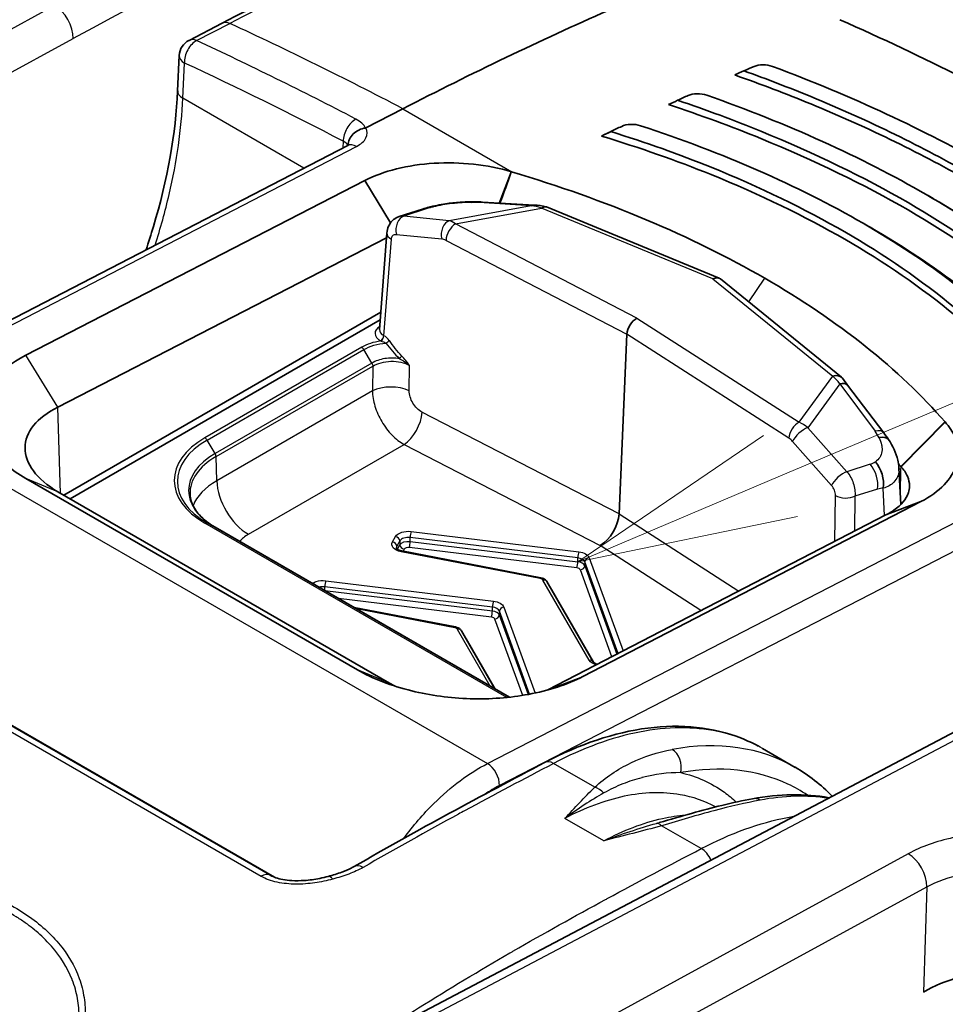
# Model space of a CAD drawing. Units: millimetres. Extents: x 36 to 4399, y 20 to 1425.
# Drawn here: x 336 to 362, y 394 to 422 of the extents above; entities that cross this region are included whole.
import ezdxf

# ---------------------------------------------------------------- set-up
doc = ezdxf.new("R2010")
doc.units = ezdxf.units.MM
doc.header["$LTSCALE"] = 2.5
for name, color, linetype, lineweight in [('Symbol (TK)', 100, 'Continuous', 18), ('Visible (ISO)', 7, 'Continuous', 35), ('Visible Narrow (ISO)', 7, 'Continuous', 25)]:
    doc.layers.add(name, color=color, linetype=linetype, lineweight=lineweight)

# ---------------------------------------------------------------- blocks, each defined once
blk = doc.blocks.new('バルーン3')
at = {"layer": 'Symbol (TK)', "color": 100}
for p, q in [((142.947, 163.705), (178.066, 178.563)), ((142.752, 164.165), (140.644, 162.731)), ((142.947, 163.705), (140.644, 162.731)), ((140.644, 162.731), (143.141, 163.244))]:
    blk.add_line(p, q, dxfattribs=at)

msp = doc.modelspace()

# ---------------------------------------------------------------- linework, layer by layer
at = {"layer": 'Visible (ISO)'}
for p, q in [((340.572, 421.637), (341.513, 422.124)), ((340.295, 421.207), (340.25, 420.206)), ((346.645, 419.692), (345.594, 419.149)), ((352.352, 418.949), (352.562, 419.051)), ((331.025, 411.378), (345.079, 418.649)), ((345.561, 417.652), (335.943, 412.691)), ((346.297, 416.456), (345.561, 417.652)), ((348.908, 417.042), (350.376, 416.952)), ((361.557, 417.225), (361.705, 417.14)), ((346.542, 416.631), (347.199, 416.843)), ((355.626, 414.88), (350.725, 416.904)), ((348.096, 416.452), (348.096, 416.452)), ((359.769, 416.406), (359.909, 416.326)), ((336.852, 411.212), (346.18, 416.024)), ((345.98, 413.42), (346.19, 416.163)), ((361.608, 415.231), (361.608, 415.231)), ((359.095, 412.069), (355.661, 414.859)), ((337.016, 408.716), (346.018, 413.914)), ((346.002, 413.698), (337.194, 408.613)), ((352.781, 408.188), (353.006, 413.287)), ((359.264, 411.842), (360.297, 410.487)), ((360.73, 409.495), (360.787, 408.455)), ((345.358, 403.754), (335.937, 409.193)), ((336.846, 408.814), (346.267, 403.375)), ((361.351, 408.536), (351.75, 403.564)), ((360.357, 408.156), (361.351, 408.536)), ((350.757, 403.185), (360.357, 408.156)), ((341.313, 407.805), (349.672, 402.979)), ((325.95, 407.708), (342.999, 397.865)), ((346.616, 407.132), (350.564, 406.372)), ((352.046, 403.985), (350.73, 406.264)), ((345.26, 405.526), (348.139, 404.972)), ((349.255, 403.219), (348.306, 404.864)), ((367.47, 404.723), (345.731, 393.258)), ((357.787, 400.985), (356.858, 401.521)), ((347.429, 399.862), (347.429, 399.862)), ((355.639, 399.795), (355.639, 399.795)), ((356.522, 399.285), (356.522, 399.285)), ((346.684, 398.988), (346.684, 398.988))]:
    msp.add_line(p, q, dxfattribs=at)
msp.add_arc((340.803, 421.185), 0.508, 117.3835, 177.4254, dxfattribs=at)
for centre, major_axis, ratio, start_param, end_param in [((341.945, 313.396), (63.473, 110.039), 0.577086, 0.667583, 0.732801), ((341.747, 421.673), (-0.234, 0.451), 0.607327, 0, 0.002074), ((325.43, 407.049), (45.35, 20.347), 0.00352, 5.452551, 5.460306), ((345.501, 311.372), (63.627, 110.205), 0.57735, 0.661537, 0.664806), ((326.75, 406.819), (41.559, 19.569), 0.001959, 0.840504, 0.848861), ((345.492, 311.378), (63.627, 110.205), 0.57735, 0.68239, 0.685731), ((328.118, 406.715), (37.689, 18.619), 0.007304, 0.861957, 0.871067), ((345.482, 311.383), (63.627, 110.205), 0.57735, 0.703345, 0.706791), ((345.287, 311.496), (-63.5, -109.985), 0.57735, 3.84823, 3.848973), ((348.66, 416.387), (0.046, 0.661), 0.637679, 0.039382, 0.273765), ((347.587, 416.222), (-0.218, 0.671), 0.694171, 5.989666, 6.239009), ((350.348, 416.41), (0.038, 0.542), 0.637679, 0.05379, 0.273765), ((350.566, 416.52), (0.159, 0.384), 0.462758, 0, 0.664039), ((346.57, 416.134), (-0.38, 0.029), 0.564949, 6.28311, 6.283176), ((355.43, 414.511), (-0.214, -0.359), 0.578145, 3.057214, 3.89001), ((353.276, 413.426), (-0.191, -0.33), 0.577443, 3.876179, 5.446975), ((346.362, 413.417), (-0.382, -0.01), 0.578961, 6.223188, 6.225424), ((358.833, 411.747), (0.262, 0.322), 0.674269, 6.181566, 7.115981), ((358.835, 411.51), (0.428, 0.333), 0.440103, 6.27862, 7.035534), ((359.904, 409.896), (0.523, 0.407), 0.440103, 6.257353, 7.035534), ((359.783, 409.181), (0.21, -0.673), 0.685341, 0.961424, 2.139456), ((352.242, 407.909), (-0.382, -0.66), 0.577349, 0.786958, 2.305476), ((356.668, 399.594), (-0.095, 0.499), 0.735611, 6.283165, 6.283202), ((363.694, 393.316), (3.177, 0.052), 0.587332, 0.775118, 2.354636)]:
    msp.add_ellipse(centre, major_axis=major_axis, ratio=ratio, start_param=start_param, end_param=end_param, dxfattribs=at)
for points in [[(341.513, 422.125), (343.455, 423.13), (345.394, 424.062), (347.324, 424.916)], [(356.618, 420.897), (356.751, 420.957), (356.977, 420.955), (357.14, 420.893)], [(357.14, 420.893), (359.407, 420.049), (361.456, 419.092), (363.293, 418.032)], [(354.744, 420.072), (354.879, 420.136), (355.107, 420.138), (355.274, 420.078)], [(354.744, 420.072), (354.744, 420.072), (354.745, 420.072), (354.745, 420.072)], [(355.274, 420.078), (357.576, 419.269), (359.65, 418.325), (361.502, 417.257)], [(345.594, 419.149), (345.592, 419.147), (345.588, 419.146), (345.584, 419.146)], [(352.849, 419.19), (352.853, 419.192), (352.857, 419.194), (352.861, 419.196)], [(352.857, 419.194), (352.993, 419.262), (353.221, 419.269), (353.392, 419.212)], [(353.392, 419.212), (355.739, 418.444), (357.844, 417.517), (359.711, 416.44)], [(348.689, 417.049), (348.765, 417.049), (348.838, 417.046), (348.908, 417.042)], [(366.22, 413.758), (364.93, 415.021), (363.358, 416.185), (361.502, 417.257)], [(347.199, 416.843), (347.26, 416.863), (347.323, 416.881), (347.39, 416.898)], [(350.367, 416.952), (350.485, 416.954), (350.603, 416.939), (350.715, 416.907)], [(364.359, 412.879), (363.127, 414.178), (361.577, 415.362), (359.711, 416.44)], [(359.116, 412.05), (359.172, 411.988), (359.224, 411.916), (359.269, 411.837)], [(360.297, 410.487), (360.344, 410.426), (360.389, 410.362), (360.432, 410.296)], [(360.788, 409.527), (360.766, 409.551), (360.745, 409.575), (360.724, 409.599)], [(346.267, 403.375), (346.319, 403.345), (346.372, 403.317), (346.427, 403.289)], [(350.749, 403.181), (350.752, 403.182), (350.754, 403.183), (350.757, 403.185)], [(345.26, 398.166), (347.066, 399.211), (348.87, 400.173), (350.67, 401.122)], [(357.784, 400.986), (358.165, 400.766), (358.517, 400.491), (358.832, 400.167)], [(356.574, 400.093), (357.327, 400.236), (358.064, 400.247), (358.745, 400.121)]]:
    msp.add_open_spline(points, degree=3, dxfattribs=at)
for points, knots in [([(359.053, 422.224), (360.249, 421.693), (361.403, 421.147), (364.194, 419.733), (365.369, 419.055), (365.771, 418.823)], [0, 0, 0, 0, 0.443241, 0.443241, 1.101082, 1.101082, 1.101082, 1.101082]), ([(356.326, 420.77), (356.975, 420.537), (357.609, 420.293), (359.893, 419.353), (361.426, 418.598), (362.782, 417.815), (364.139, 417.032), (365.412, 416.167), (366.946, 414.902), (367.338, 414.554), (367.709, 414.198)], [-0.787996, -0.787996, -0.787996, -0.787996, -0.575664, -0.575664, 0, 0, 0, 0.575664, 0.575664, 0.787996, 0.787996, 0.787996, 0.787996]), ([(356.068, 420.653), (356.807, 420.392), (357.528, 420.117), (359.893, 419.144), (361.426, 418.389), (362.782, 417.606), (364.139, 416.822), (365.412, 415.957), (367, 414.648), (367.442, 414.252), (367.854, 413.848)], [-0.816077, -0.816077, -0.816077, -0.816077, -0.57567, -0.57567, 0, 0, 0, 0.57567, 0.57567, 0.816077, 0.816077, 0.816077, 0.816077]), ([(339.352, 415.686), (339.426, 415.906), (339.496, 416.126), (339.96, 417.676), (340.196, 419.003), (340.25, 420.206)], [0.7669484, 0.7669484, 0.7669484, 0.7669484, 0.839762, 0.839762, 1.283907, 1.283907, 1.283907, 1.283907]), ([(354.445, 419.934), (355.26, 419.66), (356.05, 419.366), (358.339, 418.432), (359.743, 417.744), (360.986, 417.026), (362.229, 416.309), (363.395, 415.513), (364.933, 414.237), (365.409, 413.8), (365.847, 413.351)], [-0.78958, -0.78958, -0.78958, -0.78958, -0.527388, -0.527388, 0, 0, 0, 0.527388, 0.527388, 0.78958, 0.78958, 0.78958, 0.78958]), ([(354.185, 419.812), (355.092, 419.513), (355.97, 419.19), (358.339, 418.224), (359.743, 417.535), (360.986, 416.818), (362.229, 416.1), (363.395, 415.305), (364.987, 413.984), (365.51, 413.498), (365.985, 413)], [-0.817373, -0.817373, -0.817373, -0.817373, -0.527392, -0.527392, 0, 0, 0, 0.527392, 0.527392, 0.817373, 0.817373, 0.817373, 0.817373]), ([(345.584, 419.146), (345.455, 419.129), (345.328, 419.068), (345.236, 418.979), (345.144, 418.889), (345.089, 418.771), (345.086, 418.66)], [0.0000000001, 0.0000000001, 0.0000000001, 0.0000000001, 0.0003940726, 0.0003940726, 0.0003940726, 0.0007881452, 0.0007881452, 0.0007881452, 0.0007881452]), ([(352.548, 419.044), (353.536, 418.738), (354.49, 418.398), (356.785, 417.471), (358.061, 416.847), (359.19, 416.195), (360.32, 415.543), (361.379, 414.818), (362.921, 413.53), (363.476, 412.999), (363.969, 412.451)], [-0.791598, -0.791598, -0.791598, -0.791598, -0.479196, -0.479196, 0, 0, 0, 0.479196, 0.479196, 0.791598, 0.791598, 0.791598, 0.791598]), ([(352.286, 418.917), (353.368, 418.589), (354.41, 418.222), (356.785, 417.262), (358.061, 416.639), (359.19, 415.987), (360.32, 415.335), (361.379, 414.61), (362.975, 413.277), (363.574, 412.697), (364.097, 412.097)], [-0.819168, -0.819168, -0.819168, -0.819168, -0.479199, -0.479199, 0, 0, 0, 0.479199, 0.479199, 0.819168, 0.819168, 0.819168, 0.819168]), ([(345.079, 418.649), (345.101, 418.66), (345.117, 418.671), (345.13, 418.682), (345.132, 418.684), (345.132, 418.684)], [0, 0, 0, 0, 0.01498357, 0.01498357, 0.02434767, 0.02434767, 0.02434767, 0.02434767]), ([(349.733, 417.901), (349.385, 418.008), (349.022, 418.079), (348.278, 418.159), (347.9, 418.167), (347.161, 418.122), (346.801, 418.069), (346.131, 417.903), (345.824, 417.791), (345.561, 417.652)], [-0.451158, -0.451158, -0.451158, -0.451158, -0.3379704, -0.3379704, -0.2256067, -0.2256067, -0.1130557, -0.1130557, 0, 0, 0, 0]), ([(356.92, 414.878), (355.877, 415.479), (354.754, 416.035), (352.342, 417.052), (351.066, 417.506), (349.733, 417.901)], [-0.9295956, -0.9295956, -0.9295956, -0.9295956, -0.4871202, -0.4871202, -0.0411528, -0.0411528, -0.0411528, -0.0411528]), ([(347.388, 416.898), (347.529, 416.935), (347.691, 416.968), (347.994, 417.013), (348.136, 417.028), (348.303, 417.04), (348.334, 417.042), (348.376, 417.044), (348.388, 417.044), (348.433, 417.046), (348.467, 417.048), (348.565, 417.05), (348.628, 417.05), (348.689, 417.049)], [0.000198, 0.000198, 0.000198, 0.000198, 0.0516323, 0.0516323, 0.0931571, 0.0931571, 0.1026886, 0.1026886, 0.1062609, 0.1062609, 0.116985, 0.116985, 0.1376315, 0.1376315, 0.1376315, 0.1376315]), ([(361.705, 417.139), (362.642, 416.598), (363.509, 416.033), (364.304, 415.444), (365.1, 414.854), (365.823, 414.241), (366.475, 413.603)], [0, 0, 0, 0, 0.5, 0.5, 0.5, 1, 1, 1, 1]), ([(346.19, 416.163), (346.195, 416.229), (346.212, 416.295), (346.265, 416.415), (346.303, 416.47), (346.391, 416.556), (346.441, 416.589), (346.509, 416.619), (346.525, 416.625), (346.542, 416.631)], [0, 0, 0, 0, 0.02067748, 0.02067748, 0.04094099, 0.04094099, 0.05890539, 0.05890539, 0.0642729, 0.0642729, 0.0642729, 0.0642729]), ([(359.909, 416.326), (360.852, 415.78), (361.716, 415.208), (362.501, 414.608), (363.285, 414.008), (363.989, 413.38), (364.612, 412.724)], [0, 0, 0, 0, 0.5, 0.5, 0.5, 1, 1, 1, 1]), ([(356.92, 414.878), (357.963, 414.275), (358.916, 413.632), (360.635, 412.264), (361.39, 411.546), (362.037, 410.797)], [-0.9295954, -0.9295954, -0.9295954, -0.9295954, -0.4868484, -0.4868484, -0.0411528, -0.0411528, -0.0411528, -0.0411528]), ([(335.943, 412.691), (335.1, 412.259), (334.615, 411.63), (334.613, 410.334), (335.095, 409.675), (335.937, 409.193)], [0, 0, 0, 0, 0.5, 0.5, 1, 1, 1, 1]), ([(336.846, 408.814), (336.549, 408.987), (336.313, 409.191), (335.997, 409.62), (335.917, 409.841), (335.919, 410.282), (336, 410.498), (336.317, 410.893), (336.554, 411.068), (336.852, 411.212)], [0, 0, 0, 0, 0.1263186, 0.1263186, 0.2501939, 0.2501939, 0.3742973, 0.3742973, 0.5011031, 0.5011031, 0.5011031, 0.5011031]), ([(362.037, 410.797), (362.164, 410.656), (362.255, 410.515), (362.427, 410.109), (362.439, 409.84), (362.297, 409.381), (362.181, 409.188), (361.842, 408.832), (361.62, 408.671), (361.351, 408.536)], [-0.4510785, -0.4510785, -0.4510785, -0.4510785, -0.3704251, -0.3704251, -0.2253078, -0.2253078, -0.112906, -0.112906, 0, 0, 0, 0]), ([(360.431, 410.297), (360.554, 410.119), (360.65, 409.921), (360.715, 409.642), (360.726, 409.569), (360.73, 409.495)], [0, 0, 0, 0, 0.06737734, 0.06737734, 0.09065053, 0.09065053, 0.09065053, 0.09065053]), ([(360.357, 408.156), (360.442, 408.197), (360.519, 408.241), (360.588, 408.289), (360.797, 408.432), (360.937, 408.606), (360.996, 408.789), (361.015, 408.849), (361.026, 408.911), (361.027, 408.973), (361.029, 409.067), (361.01, 409.161), (360.969, 409.254), (360.949, 409.301), (360.923, 409.348), (360.892, 409.394), (360.861, 409.441), (360.824, 409.487), (360.788, 409.527)], [0, 0, 0, 0, 0.125, 0.125, 0.125, 0.5, 0.5, 0.5, 0.625, 0.625, 0.625, 0.8125, 0.8125, 0.8125, 0.90625, 0.90625, 0.90625, 1, 1, 1, 1]), ([(341.313, 407.805), (341.223, 407.857), (341.14, 407.912), (340.991, 408.03), (340.925, 408.091), (340.811, 408.217), (340.763, 408.282), (340.686, 408.413), (340.656, 408.479), (340.615, 408.612), (340.604, 408.678), (340.601, 408.745)], [0, 0, 0, 0, 0.1521406, 0.1521406, 0.3042812, 0.3042812, 0.4564218, 0.4564218, 0.6085624, 0.6085624, 0.7607029, 0.7607029, 0.7607029, 0.7607029]), ([(346.459, 407.216), (346.459, 407.215), (346.459, 407.215), (346.461, 407.21), (346.462, 407.207), (346.468, 407.2), (346.472, 407.196), (346.486, 407.183), (346.498, 407.175), (346.528, 407.159), (346.545, 407.151), (346.581, 407.139), (346.598, 407.135), (346.616, 407.132)], [0, 0, 0, 0, 0.00729004, 0.00729004, 0.01220558, 0.01220558, 0.01700433, 0.01700433, 0.02414936, 0.02414936, 0.03132055, 0.03132055, 0.03708901, 0.03708901, 0.03708901, 0.03708901]), ([(350.564, 406.372), (350.591, 406.367), (350.617, 406.358), (350.664, 406.334), (350.686, 406.318), (350.714, 406.289), (350.723, 406.277), (350.73, 406.264)], [0, 0, 0, 0, 0.00829211, 0.00829211, 0.01672446, 0.01672446, 0.0214013, 0.0214013, 0.0214013, 0.0214013]), ([(348.139, 404.972), (348.166, 404.967), (348.192, 404.958), (348.239, 404.934), (348.261, 404.919), (348.289, 404.889), (348.298, 404.877), (348.306, 404.864)], [0, 0, 0, 0, 0.00829211, 0.00829211, 0.01672446, 0.01672446, 0.0214013, 0.0214013, 0.0214013, 0.0214013]), ([(352.046, 403.985), (352.049, 403.981), (352.054, 403.974), (352.072, 403.958), (352.084, 403.95), (352.114, 403.933), (352.132, 403.926), (352.157, 403.918), (352.162, 403.916), (352.167, 403.915)], [0, 0, 0, 0, 0.00766235, 0.00766235, 0.01475585, 0.01475585, 0.02221063, 0.02221063, 0.02384166, 0.02384166, 0.02384166, 0.02384166]), ([(351.75, 403.564), (351.533, 403.45), (351.291, 403.35), (350.773, 403.181), (350.497, 403.112), (349.684, 402.961), (349.12, 402.917), (347.989, 402.951), (347.424, 403.028), (346.611, 403.227), (346.334, 403.313), (345.817, 403.513), (345.575, 403.628), (345.358, 403.754)], [-0.7107254, -0.7107254, -0.7107254, -0.7107254, -0.6177791, -0.6177791, -0.5249539, -0.5249539, -0.3551208, -0.3551208, -0.185414, -0.185414, -0.0927508, -0.0927508, 0, 0, 0, 0]), ([(350.67, 401.122), (351.657, 401.642), (352.656, 401.979), (354.545, 402.222), (355.461, 402.126), (356.422, 401.745), (356.58, 401.672), (356.733, 401.59)], [0, 0, 0, 0, 0.4122181, 0.4122181, 0.8270515, 0.8270515, 0.9112097, 0.9112097, 0.9112097, 0.9112097]), ([(353.923, 399.416), (354.557, 399.596), (355.15, 399.771), (356.006, 399.977), (356.298, 400.04), (356.573, 400.093)], [0, 0, 0, 0, 0.220222, 0.220222, 0.3421984, 0.3421984, 0.3421984, 0.3421984]), ([(344.523, 397.887), (344.659, 397.924), (344.791, 397.963), (344.946, 398.02), (344.977, 398.032), (345.013, 398.047), (345.019, 398.049), (345.029, 398.053), (345.033, 398.055), (345.042, 398.058), (345.046, 398.06), (345.067, 398.069), (345.084, 398.077), (345.15, 398.107), (345.196, 398.13), (345.247, 398.158), (345.253, 398.162), (345.26, 398.166)], [0, 0, 0, 0, 0.04479418, 0.04479418, 0.0564001, 0.0564001, 0.05859326, 0.05859326, 0.06025707, 0.06025707, 0.06192088, 0.06192088, 0.06857728, 0.06857728, 0.08858131, 0.08858131, 0.09174898, 0.09174898, 0.09174898, 0.09174898]), ([(342.895, 397.913), (342.935, 397.891), (342.985, 397.869), (343.099, 397.83), (343.165, 397.812), (343.318, 397.784), (343.406, 397.773), (343.609, 397.761), (343.725, 397.763), (343.991, 397.781), (344.141, 397.802), (344.366, 397.848), (344.446, 397.867), (344.523, 397.887)], [0.0000401, 0.0000401, 0.0000401, 0.0000401, 0.0212332, 0.0212332, 0.0437294, 0.0437294, 0.0707181, 0.0707181, 0.1050612, 0.1050612, 0.1509423, 0.1509423, 0.1768234, 0.1768234, 0.1768234, 0.1768234])]:
    msp.add_open_spline(points, degree=3, knots=knots, dxfattribs=at)
at = {"layer": 'Visible Narrow (ISO)'}
for p, q in [((336.756, 422.63), (315.392, 410.947)), ((340.787, 421.628), (341.731, 422.117)), ((315.93, 410.014), (337.281, 421.689)), ((340.399, 419.99), (340.444, 420.992)), ((343.836, 418.006), (340.399, 419.99)), ((346.645, 419.692), (349.738, 417.906)), ((344.951, 418.771), (344.944, 418.579)), ((331.277, 411.352), (345.331, 418.623)), ((349.376, 417.013), (349.722, 417.905)), ((347.334, 416.857), (346.673, 416.644)), ((350.291, 416.938), (347.96, 416.513)), ((348.137, 416.422), (350.581, 416.868)), ((350.291, 416.938), (348.802, 417.026)), ((355.446, 414.859), (350.581, 416.868)), ((347.96, 416.513), (346.673, 416.644)), ((353.29, 413.745), (348.137, 416.422)), ((346.107, 413.247), (346.317, 415.986)), ((346.459, 416.126), (347.746, 415.995)), ((347.87, 415.955), (353.006, 413.287)), ((361.729, 415.145), (361.729, 415.145)), ((355.446, 414.859), (358.848, 412.095)), ((356.466, 414.205), (356.92, 414.878)), ((353.29, 413.745), (357.898, 410.786)), ((357.601, 410.337), (353.006, 413.287)), ((345.475, 412.917), (341.023, 410.347)), ((341.086, 410.282), (345.537, 412.852)), ((345.764, 412.469), (345.537, 412.852)), ((336.852, 411.212), (335.943, 412.691)), ((345.764, 412.469), (341.312, 409.898)), ((341.34, 409.812), (345.789, 412.381)), ((345.789, 412.381), (345.78, 411.676)), ((346.826, 411.682), (346.835, 412.403)), ((357.898, 410.786), (358.848, 412.095)), ((359.048, 411.882), (358.142, 410.634)), ((359.048, 411.882), (360.05, 410.532)), ((345.78, 411.676), (341.36, 409.124)), ((331.277, 411.352), (349.046, 401.093)), ((336.926, 408.768), (336.852, 411.212)), ((352.781, 408.188), (347.187, 411.076)), ((358.142, 410.634), (359.249, 409.383)), ((360.782, 409.532), (362.032, 410.804)), ((360.792, 409.522), (362.043, 410.791)), ((341.312, 409.898), (341.086, 410.282)), ((342.257, 407.605), (346.68, 410.158)), ((346.68, 410.158), (352.242, 407.287)), ((358.816, 408.991), (357.709, 410.243)), ((341.36, 409.124), (341.34, 409.812)), ((359.913, 409.595), (359.249, 409.383)), ((336.846, 408.814), (335.937, 409.193)), ((358.905, 407.404), (358.926, 408.706)), ((359.479, 408.692), (359.463, 407.693)), ((360.122, 408.887), (359.479, 408.692)), ((360.323, 408.139), (360.281, 408.913)), ((349.046, 401.093), (363.112, 408.357)), ((352.781, 408.188), (356.18, 405.993)), ((342.62, 397.889), (325.221, 407.934)), ((325.481, 407.966), (342.88, 397.921)), ((349.596, 402.971), (341.023, 407.92)), ((341.312, 407.805), (341.086, 407.927)), ((341.086, 407.927), (349.659, 402.977)), ((349.672, 402.979), (341.312, 407.805)), ((342.999, 397.865), (325.946, 407.71)), ((346.351, 407.389), (346.439, 407.541)), ((346.878, 407.686), (351.639, 407.109)), ((363.453, 407.728), (349.386, 400.465)), ((346.559, 407.416), (346.471, 407.264)), ((346.473, 407.194), (346.471, 407.264)), ((346.488, 407.182), (346.561, 407.307)), ((346.559, 407.416), (346.561, 407.307)), ((351.612, 406.935), (346.852, 407.513)), ((346.854, 407.404), (346.852, 407.513)), ((346.854, 407.404), (351.611, 406.827)), ((355.107, 405.437), (352.242, 407.287)), ((350.54, 406.351), (346.592, 407.111)), ((346.681, 407.182), (346.649, 407.125)), ((351.584, 406.653), (346.828, 407.23)), ((351.611, 406.827), (351.612, 406.935)), ((351.809, 406.822), (351.807, 406.713)), ((351.807, 406.713), (352.721, 404.202)), ((352.756, 404.22), (351.809, 406.822)), ((351.933, 406.939), (352.896, 404.293)), ((352.581, 404.129), (351.683, 406.596)), ((344.454, 406.287), (349.214, 405.709)), ((351.936, 404.025), (350.62, 406.304)), ((349.188, 405.535), (344.428, 406.113)), ((344.429, 406.006), (344.428, 406.113)), ((344.433, 406.004), (349.186, 405.427)), ((350.863, 406.041), (352.059, 403.97)), ((349.16, 405.253), (344.82, 405.78)), ((348.115, 404.951), (345.326, 405.488)), ((349.186, 405.427), (349.188, 405.535)), ((349.384, 405.422), (349.382, 405.313)), ((349.382, 405.313), (350.204, 403.057)), ((350.243, 403.064), (349.384, 405.422)), ((349.508, 405.539), (350.398, 403.096)), ((350.047, 403.03), (349.258, 405.196)), ((349.125, 403.294), (348.196, 404.904)), ((346.104, 393.215), (367.844, 404.681)), ((348.438, 404.641), (349.261, 403.216)), ((346.267, 403.375), (345.358, 403.754)), ((350.757, 403.185), (351.75, 403.564)), ((352.093, 400.421), (350.923, 401.096)), ((356.184, 399.927), (356.184, 399.927)), ((352.348, 398.9), (351.247, 399.535)), ((355.115, 398.676), (353.989, 399.326)), ((356.519, 399.284), (356.519, 399.284)), ((356.671, 399.334), (356.671, 399.334)), ((360.993, 398.53), (348.619, 391.764)), ((342.88, 397.921), (342.909, 397.905)), ((354.433, 393.715), (361.518, 397.589)), ((361.518, 397.589), (361.43, 394.601))]:
    msp.add_line(p, q, dxfattribs=at)
for centre, major_axis, ratio, start_param, end_param in [((337.43, 358.498), (48.156, 65.83), 0.587396, 0.613235, 0.89666), ((335.495, 317.339), (64.787, 108.43), 0.567187, 0.676211, 0.741556), ((336.737, 421.997), (0.366, -0.669), 0.60216, 0.799228, 2.36972), ((341.747, 421.673), (-0.234, 0.451), 0.607327, 5.621175, 6.283185), ((345.688, 311.361), (58.355, -112.799), 0.607039, 2.425167, 2.479798), ((340.803, 421.185), (-0.213, -0.461), 0.6282, 3.820142, 5.408267), ((340.803, 421.185), (-0.234, 0.451), 0.607327, 5.62117, 6.283281), ((346.292, 311.704), (-60.071, 111.874), 0.597188, 5.56175, 5.612163), ((340.803, 421.185), (-0.507, 0.023), 0.566835, 0, 0.810805), ((345.933, 311.511), (59.837, -111.423), 0.597148, 2.420121, 2.470534), ((340.758, 420.183), (-0.507, 0.023), 0.566835, 0, 0.810805), ((345.31, 418.964), (-0.235, -0.45), 0.602268, 3.849887, 5.438097), ((344.797, 419.081), (-0.814, 0.079), 0.554536, 3.457744, 4.081728), ((344.652, 418.605), (0.449, -0.005), 0.503699, 0.266508, 0.847045), ((345.312, 418.198), (-0.233, 0.451), 0.607039, 5.525135, 6.283185), ((344.593, 418.612), (0.508, -0.026), 0.530626, 0.249917, 0.273092), ((348.074, 416.753), (-1.19, -0.129), 0.208257, 4.031153, 4.241315), ((348.867, 416.426), (0.043, 0.616), 0.637679, 0.005259, 0.273765), ((347.404, 416.211), (-0.206, 0.632), 0.694171, 5.989666, 6.281838), ((347.744, 416.838), (-0.646, -0.116), 0.175444, 5.045689, 5.366988), ((350.527, 416.382), (0.613, -0.407), 0.619798, 1.878859, 2.324531), ((346.713, 416.273), (0.039, 0.379), 0.698559, 0.295318, 2.040647), ((348, 416.142), (0.039, 0.379), 0.698559, 0.295318, 2.040647), ((348.081, 416.093), (0.262, -0.4), 0.553101, 2.107475, 2.633467), ((348.123, 416.103), (-0.176, -0.338), 0.542633, 3.849745, 5.420541), ((346.57, 416.134), (-0.38, 0.029), 0.564949, 0, 0.883919), ((347.833, 415.792), (0.218, -0.159), 0.588327, 1.822142, 2.351109), ((346.362, 413.417), (-0.382, -0.01), 0.578961, 6.225424, 7.092864), ((346.017, 413.201), (0.06, 0.112), 0.552846, 3.907043, 5.425027), ((346.022, 413.198), (0.06, 0.112), 0.533385, 3.923433, 5.428652), ((346.102, 413.031), (0.19, -0.223), 0.588649, 1.424189, 2.155045), ((346.351, 412.515), (1.15, -0.019), 0.524885, 1.873772, 2.444863), ((346.175, 413.06), (0.103, 0.074), 0.110038, 4.516813, 5.586199), ((346.526, 412.621), (0.0913, 0.0883), 0.27772, 4.693648, 5.556845), ((358.849, 411.578), (0.361, -0.616), 0.467783, 1.800311, 2.246228), ((346.319, 411.387), (-0.762, 0.01), 0.527067, 3.990801, 5.504039), ((346.68, 410.781), (-0.35, -0.677), 0.544226, 0.758993, 2.277511), ((357.884, 410.467), (-0.206, -0.321), 0.610273, 3.902612, 5.473409), ((357.992, 410.373), (-0.285, -0.253), 0.382634, 3.867962, 5.613292), ((357.939, 410.402), (0.432, -0.363), 0.547005, 1.560167, 2.086158), ((343.125, 409.134), (-2.972, 0), 0.57735, 5.497787, 7.068583), ((341.023, 410.243), (0.064, -0.11), 0.57735, 1.58825, 2.356194), ((357.618, 410.143), (-0.183, 0.221), 0.467542, 4.778761, 5.307729), ((359.809, 410.109), (0.487, 0.379), 0.440103, 6.27862, 7.035534), ((359.15, 410.358), (1.04, -0.594), 0.613617, 0.740486, 0.950612), ((343.125, 409.104), (-2.884, 0), 0.57735, 5.497787, 7.068583), ((343.125, 408.852), (-2.564, 0), 0.57735, 5.497787, 7.068583), ((343.125, 408.781), (-2.525, 0), 0.57735, 5.497787, 6.307881), ((341.25, 409.86), (0.064, -0.11), 0.57735, 0.820305, 1.58825), ((359.66, 409.958), (0.561, -0.04), 0.703675, 5.228483, 5.549812), ((359.653, 409.139), (0.197, -0.635), 0.685341, 0.961424, 2.139456), ((359.1, 409.122), (-0.285, -0.253), 0.382634, 3.867962, 5.613292), ((343.125, 408.105), (-2.496, 0), 0.57735, 5.497787, 6.065941), ((342.257, 408.642), (0.635, -1.1), 0.57735, 3.961897, 5.497787), ((359.21, 408.836), (-0.381, 0.006), 0.52471, 0.739433, 2.364135), ((360.106, 408.452), (-0.446, -0.349), 0.676845, 3.871604, 4.192903), ((341.023, 407.816), (0.064, 0.11), 0.57735, 0.017453, 0.785398), ((341.25, 407.695), (0.064, 0.11), 0.57735, 0, 0.017453), ((343.125, 407.104), (1.227, 0), 0.57735, 2.356194, 2.708554), ((346.439, 407.437), (0.11, -0.064), 0.774597, 0.437988, 1.991331), ((346.8, 407.368), (-0.254, 0.002), 0.585584, 4.509071, 5.965879), ((346.878, 407.583), (-0.015, -0.126), 0.167982, 3.767302, 5.320645), ((346.351, 407.285), (0.11, -0.064), 0.774597, 0.437988, 1.991331), ((346.712, 407.215), (-0.254, 0.003), 0.572804, 5.96884, 6.305054), ((346.681, 407.285), (0.11, -0.063), 0.774597, 3.57958, 5.132923), ((346.828, 407.334), (-0.015, -0.126), 0.167982, 0.62571, 2.179053), ((346.592, 407.007), (0.024, 0.125), 0.258199, 0, 0.640522), ((351.639, 407.005), (-0.015, -0.126), 0.167982, 3.767302, 5.320645), ((351.584, 406.757), (-0.015, -0.126), 0.167982, 0.62571, 2.179053), ((351.578, 406.696), (0.233, -0.016), 0.568137, 0.247631, 1.470919), ((351.58, 406.801), (-0.234, 0.012), 0.580886, 3.380692, 4.603957), ((351.683, 406.7), (0.119, 0.043), 0.79903, 4.429252, 5.982595), ((351.933, 406.835), (-0.119, -0.043), 0.79903, 4.429252, 5.982595), ((351.568, 406.587), (0.117, -0.007), 0.574532, 0.243466, 1.466744), ((344.454, 406.183), (-0.015, -0.126), 0.167982, 3.767302, 5.320645), ((350.54, 406.247), (0.024, 0.125), 0.258199, 0, 0.640522), ((350.512, 406.288), (0.115, -0.008), 0.573656, 0.368265, 1.362054), ((350.62, 406.201), (0.11, 0.063), 0.774597, 0, 1.150262), ((344.375, 405.968), (-0.254, 0.002), 0.585584, 4.509071, 5.174877), ((350.538, 405.992), (0.344, -0.024), 0.573656, 0.368266, 0.51404), ((350.863, 406.144), (-0.11, -0.064), 0.774597, 1.122195, 1.150262), ((349.214, 405.605), (-0.015, -0.126), 0.167982, 3.767302, 5.320645), ((349.16, 405.357), (-0.015, -0.126), 0.167982, 0.62571, 2.179053), ((349.154, 405.296), (0.233, -0.016), 0.568137, 0.247631, 1.470919), ((349.155, 405.402), (-0.234, 0.012), 0.580886, 3.380692, 4.603957), ((349.258, 405.3), (0.119, 0.043), 0.79903, 4.429252, 5.982595), ((349.508, 405.435), (-0.119, -0.043), 0.79903, 4.429252, 5.982595), ((349.144, 405.187), (0.117, -0.007), 0.574532, 0.243466, 1.466744), ((348.115, 404.847), (0.024, 0.125), 0.258199, 0, 0.640522), ((348.087, 404.888), (0.115, -0.008), 0.573656, 0.368265, 1.362054), ((348.196, 404.801), (0.11, 0.063), 0.774597, 0, 1.150262), ((348.113, 404.592), (0.344, -0.024), 0.573656, 0.368266, 0.51404), ((348.438, 404.745), (-0.11, -0.064), 0.774597, 1.122195, 1.150262), ((351.936, 403.921), (0.11, 0.064), 0.774597, 0, 1.150262), ((351.543, 389.925), (-6.187, -11.092), 0.586941, 3.133359, 3.590835), ((354.174, 401.034), (-0.09, 0.5), 0.729128, 4.173362, 5.727633), ((349.027, 400.668), (0.233, -0.451), 0.606511, 0.82194, 2.384021), ((350.907, 400.673), (-0.237, 0.449), 0.602307, 5.520479, 6.283185), ((352.077, 399.997), (-0.354, 0.364), 0.738149, 4.706145, 5.326157), ((356.668, 399.594), (-0.095, 0.499), 0.735611, 5.72123, 6.283185), ((353.753, 388.649), (6.507, 10.908), 0.567597, 0.2248, 0.466007), ((353.973, 398.903), (-0.137, 0.489), 0.419166, 5.630345, 6.250356), ((355.1, 398.253), (-0.236, 0.45), 0.601645, 4.618775, 5.521076), ((360.974, 397.898), (0.366, -0.669), 0.60216, 0.799228, 2.36972), ((345.515, 397.726), (-0.254, 0.44), 0.576752, 5.497279, 6.283185), ((342.629, 397.48), (0.254, 0.44), 0.57735, 0.011789, 0.810288), ((344.656, 397.397), (-0.132, 0.491), 0.32971, 5.61679, 6.283187)]:
    msp.add_ellipse(centre, major_axis=major_axis, ratio=ratio, start_param=start_param, end_param=end_param, dxfattribs=at)
for points, knots in [([(339.609, 415.819), (339.763, 416.302), (339.897, 416.782), (340.227, 418.199), (340.359, 419.119), (340.399, 419.99)], [1.1672862, 1.1672862, 1.1672862, 1.1672862, 1.2908581, 1.2908581, 1.5358897, 1.5358897, 1.5358897, 1.5358897]), ([(345.331, 418.623), (345.451, 418.685), (345.547, 418.77), (345.594, 418.864), (345.64, 418.957), (345.637, 419.059), (345.594, 419.149)], [4.249335, 4.249335, 4.249335, 4.249335, 4.773477, 4.773477, 4.773477, 5.291494, 5.291494, 5.291494, 5.291494]), ([(348.59, 417.032), (348.504, 417.032), (348.417, 417.029), (348.323, 417.024), (348.276, 417.021), (348.23, 417.018), (348.184, 417.014), (348.137, 417.009), (348.09, 417.005), (348.042, 416.999), (347.948, 416.988), (347.856, 416.975), (347.766, 416.96), (347.678, 416.944), (347.591, 416.926), (347.513, 416.907)], [0, 0, 0, 0, 0.25, 0.25, 0.25, 0.373923, 0.373923, 0.373923, 0.5, 0.5, 0.5, 0.751811, 0.751811, 0.751811, 1, 1, 1, 1]), ([(346.317, 415.986), (346.32, 416.031), (346.335, 416.069), (346.36, 416.093), (346.385, 416.118), (346.42, 416.13), (346.459, 416.126)], [0, 0, 0, 0, 0.0001619586, 0.0001619586, 0.0001619586, 0.0003239172, 0.0003239172, 0.0003239172, 0.0003239172]), ([(345.987, 413.511), (345.9, 413.456), (345.851, 413.381), (345.856, 413.228), (345.916, 413.151), (346.017, 413.097)], [2.184632, 2.184632, 2.184632, 2.184632, 2.947988, 2.947988, 3.753217, 3.753217, 3.753217, 3.753217]), ([(345.537, 412.852), (345.619, 412.902), (345.717, 412.943), (345.93, 413.005), (346.045, 413.025), (346.163, 413.034)], [-0.0000000598, -0.0000000598, -0.0000000598, -0.0000000598, 0.0003551781, 0.0003551781, 0.0007104161, 0.0007104161, 0.0007104161, 0.0007104161]), ([(346.022, 413.096), (346.048, 413.09), (346.074, 413.08), (346.099, 413.069), (346.121, 413.059), (346.143, 413.048), (346.163, 413.034)], [0, 0, 0, 0, 0.0000842621, 0.0000842621, 0.0000842621, 0.0001575971, 0.0001575971, 0.0001575971, 0.0001575971]), ([(346.549, 412.594), (346.413, 412.618), (346.265, 412.618), (345.993, 412.573), (345.865, 412.527), (345.764, 412.469)], [0.0001193255, 0.0001193255, 0.0001193255, 0.0001193255, 0.0005489205, 0.0005489205, 0.0009785155, 0.0009785155, 0.0009785155, 0.0009785155]), ([(345.789, 412.381), (345.927, 412.461), (346.112, 412.515), (346.499, 412.525), (346.691, 412.478), (346.835, 412.403)], [0, 0, 0, 0, 0.00058236, 0.00058236, 0.00116472, 0.00116472, 0.00116472, 0.00116472]), ([(345.78, 411.676), (345.782, 411.54), (345.807, 411.392), (345.852, 411.243), (345.898, 411.094), (345.964, 410.944), (346.047, 410.805), (346.13, 410.665), (346.229, 410.535), (346.337, 410.425), (346.445, 410.314), (346.562, 410.223), (346.68, 410.158)], [2.42334, 2.42334, 2.42334, 2.42334, 2.807312, 2.807312, 2.807312, 3.191285, 3.191285, 3.191285, 3.575257, 3.575257, 3.575257, 3.959229, 3.959229, 3.959229, 3.959229]), ([(347.187, 411.076), (347.138, 411.101), (347.09, 411.136), (347.002, 411.224), (346.962, 411.275), (346.895, 411.387), (346.869, 411.447), (346.834, 411.567), (346.825, 411.627), (346.826, 411.682)], [2.323956, 2.323956, 2.323956, 2.323956, 2.707928, 2.707928, 3.091901, 3.091901, 3.475873, 3.475873, 3.859846, 3.859846, 3.859846, 3.859846]), ([(360.163, 410.35), (360.197, 410.282), (360.222, 410.212), (360.243, 410.112), (360.247, 410.08), (360.25, 410.016), (360.249, 409.985), (360.236, 409.894), (360.215, 409.839), (360.152, 409.741), (360.11, 409.698), (360.059, 409.664)], [0, 0, 0, 0, 0.25, 0.25, 0.375, 0.375, 0.5, 0.5, 0.75, 0.75, 1, 1, 1, 1]), ([(360.73, 409.495), (360.73, 409.495), (360.73, 409.494), (360.73, 409.494), (360.731, 409.48), (360.731, 409.466), (360.731, 409.452), (360.731, 409.445), (360.731, 409.438), (360.73, 409.431), (360.73, 409.424), (360.73, 409.418), (360.729, 409.411), (360.724, 409.35), (360.71, 409.293), (360.687, 409.241), (360.662, 409.184), (360.628, 409.132), (360.585, 409.087), (360.508, 409.008), (360.404, 408.948), (360.281, 408.913)], [0.4368858, 0.4368858, 0.4368858, 0.4368858, 0.4375, 0.4375, 0.4375, 0.46875, 0.46875, 0.46875, 0.484375, 0.484375, 0.484375, 0.5, 0.5, 0.5, 0.625, 0.625, 0.625, 0.760994, 0.760994, 0.760994, 1, 1, 1, 1]), ([(359.249, 409.383), (359.328, 409.293), (359.393, 409.177), (359.433, 409.056), (359.474, 408.934), (359.49, 408.806), (359.479, 408.692)], [-0.00000006, -0.00000006, -0.00000006, -0.00000006, 0.0003887702, 0.0003887702, 0.0003887702, 0.0007776004, 0.0007776004, 0.0007776004, 0.0007776004]), ([(358.926, 408.706), (358.927, 408.753), (358.917, 408.805), (358.898, 408.855), (358.878, 408.905), (358.85, 408.954), (358.816, 408.991)], [0, 0, 0, 0, 0.0001619586, 0.0001619586, 0.0001619586, 0.0003239172, 0.0003239172, 0.0003239172, 0.0003239172]), ([(346.439, 407.541), (346.468, 407.591), (346.53, 407.635), (346.691, 407.689), (346.788, 407.697), (346.878, 407.686)], [5.555191, 5.555191, 5.555191, 5.555191, 6.283185, 6.283185, 7.01118, 7.01118, 7.01118, 7.01118]), ([(346.592, 407.111), (346.497, 407.129), (346.416, 407.169), (346.327, 407.272), (346.319, 407.334), (346.351, 407.389)], [5.497939, 5.497939, 5.497939, 5.497939, 6.283185, 6.283185, 7.068431, 7.068431, 7.068431, 7.068431]), ([(344.078, 406.208), (344.108, 406.23), (344.144, 406.248), (344.186, 406.262), (344.266, 406.289), (344.363, 406.298), (344.454, 406.287)], [5.906862, 5.906862, 5.906862, 5.906862, 6.283185, 6.283185, 6.283185, 7.01118, 7.01118, 7.01118, 7.01118]), ([(352.131, 403.897), (352.13, 403.897), (352.129, 403.897), (352.038, 403.924), (351.968, 403.97), (351.936, 404.025)], [6.2712084, 6.2712084, 6.2712084, 6.2712084, 6.2831853, 6.2831853, 7.0684312, 7.0684312, 7.0684312, 7.0684312]), ([(356.858, 401.521), (356.467, 401.746), (356.039, 401.909), (355.582, 402.004), (354.899, 402.147), (354.15, 402.142), (353.364, 401.989), (352.577, 401.835), (351.753, 401.534), (350.923, 401.096)], [2.3561949, 2.3561949, 2.3561949, 2.3561949, 2.5423536, 2.5423536, 2.5423536, 2.8200639, 2.8200639, 2.8200639, 3.0977741, 3.0977741, 3.0977741, 3.0977741]), ([(352.093, 400.421), (352.243, 400.563), (352.408, 400.69), (352.752, 400.92), (352.931, 401.022), (353.488, 401.29), (353.88, 401.419), (354.289, 401.493)], [0, 0, 0, 0, 0.000906453, 0.000906453, 0.001812907, 0.001812907, 0.003625813, 0.003625813, 0.003625813, 0.003625813]), ([(350.923, 401.096), (350.082, 400.653), (349.237, 400.207), (348.398, 399.753), (348.339, 399.721), (348.279, 399.689), (348.22, 399.656), (347.318, 399.166), (346.416, 398.663), (345.514, 398.141)], [0, 0, 0, 0, 0.003573942, 0.003573942, 0.003573942, 0.003827379, 0.003827379, 0.003827379, 0.007654758, 0.007654758, 0.007654758, 0.007654758]), ([(346.668, 398.967), (346.934, 399.325), (347.221, 399.658), (347.522, 399.956), (348.008, 400.438), (348.529, 400.827), (349.046, 401.093)], [5.6999354, 5.6999354, 5.6999354, 5.6999354, 5.9428461, 5.9428461, 5.9428461, 6.3355452, 6.3355452, 6.3355452, 6.3355452]), ([(354.533, 400.834), (354.166, 400.836), (353.799, 400.788), (353.435, 400.694), (353.432, 400.693), (353.429, 400.692), (353.426, 400.691), (353.244, 400.644), (353.064, 400.584), (352.886, 400.513), (352.704, 400.441), (352.523, 400.356), (352.348, 400.257)], [0.000000002, 0.000000002, 0.000000002, 0.000000002, 0.001721124, 0.001721124, 0.001721124, 0.001735808, 0.001735808, 0.001735808, 0.002594952, 0.002594952, 0.002594952, 0.003471615, 0.003471615, 0.003471615, 0.003471615]), ([(358.128, 400.197), (357.953, 400.315), (357.769, 400.419), (356.694, 400.924), (355.651, 401.036), (354.533, 400.834)], [5.4588536, 5.4588536, 5.4588536, 5.4588536, 5.5471441, 5.5471441, 5.9556931, 5.9556931, 5.9556931, 5.9556931]), ([(354.533, 400.834), (354.981, 400.732), (355.401, 400.545), (355.772, 400.278), (355.89, 400.192), (356.003, 400.099), (356.111, 399.998)], [0.6057356, 0.6057356, 0.6057356, 0.6057356, 0.8453886, 0.8453886, 0.8453886, 0.9216718, 0.9216718, 0.9216718, 0.9216718]), ([(329.909, 400.307), (331.51, 399.383), (333.111, 398.46), (334.91, 397.42), (335.11, 397.304), (335.511, 397.074), (335.712, 396.959), (336.089, 396.713), (336.263, 396.58), (336.586, 396.298), (336.735, 396.147), (337.13, 395.679), (337.326, 395.346), (337.518, 394.811), (337.564, 394.628), (337.62, 394.258), (337.63, 394.071), (337.607, 393.502), (337.518, 393.107), (337.288, 392.524), (337.194, 392.33), (336.976, 391.941), (336.85, 391.745), (336.43, 391.162), (336.099, 390.784), (335.535, 390.221), (335.335, 390.034), (334.947, 389.648), (334.756, 389.451), (334.187, 388.847), (333.821, 388.425), (333.29, 387.757), (333.116, 387.529), (332.776, 387.061), (332.616, 386.819), (332.266, 386.36), (332.076, 386.139), (331.684, 385.724), (331.483, 385.531), (331.067, 385.176), (330.852, 385.014), (330.527, 384.807), (330.418, 384.745), (330.252, 384.662), (330.196, 384.636), (330.111, 384.6), (330.083, 384.589), (330.025, 384.568), (329.996, 384.558), (329.968, 384.549)], [0, 0, 0, 0, 0.00678933, 0.00678933, 0.007638, 0.007638, 0.00848666, 0.00848666, 0.00933533, 0.00933533, 0.010184, 0.010184, 0.01188133, 0.01188133, 0.01272999, 0.01272999, 0.01357866, 0.01357866, 0.01527599, 0.01527599, 0.01612466, 0.01612466, 0.01697333, 0.01697333, 0.01867066, 0.01867066, 0.01951932, 0.01951932, 0.02036799, 0.02036799, 0.02206532, 0.02206532, 0.02291399, 0.02291399, 0.02376266, 0.02376266, 0.02461132, 0.02461132, 0.02545999, 0.02545999, 0.02630865, 0.02630865, 0.02673299, 0.02673299, 0.02694515, 0.02694515, 0.02705124, 0.02705124, 0.02715732, 0.02715732, 0.02715732, 0.02715732]), ([(355.524, 399.86), (355.217, 400.027), (354.88, 400.145), (354.52, 400.208), (354.022, 400.296), (353.482, 400.278), (352.929, 400.162), (352.37, 400.045), (351.799, 399.827), (351.247, 399.535)], [5.5161435, 5.5161435, 5.5161435, 5.5161435, 5.7081843, 5.7081843, 5.7081843, 5.9738531, 5.9738531, 5.9738531, 6.2425723, 6.2425723, 6.2425723, 6.2425723]), ([(329.985, 384.713), (330.205, 384.782), (330.416, 384.889), (330.623, 385.018), (330.63, 385.022), (330.636, 385.026), (330.643, 385.031), (330.847, 385.16), (331.051, 385.312), (331.247, 385.478), (331.256, 385.486), (331.265, 385.493), (331.273, 385.501), (331.468, 385.667), (331.657, 385.847), (331.84, 386.041), (331.85, 386.052), (331.86, 386.062), (331.869, 386.072), (332.051, 386.266), (332.226, 386.471), (332.386, 386.684), (332.396, 386.697), (332.406, 386.71), (332.416, 386.724), (332.49, 386.824), (332.562, 386.927), (332.634, 387.029), (332.643, 387.043), (332.653, 387.057), (332.663, 387.071), (332.737, 387.176), (332.811, 387.282), (332.887, 387.386), (332.895, 387.396), (332.903, 387.407), (332.91, 387.417), (333.075, 387.642), (333.243, 387.86), (333.414, 388.074), (333.418, 388.078), (333.421, 388.082), (333.424, 388.086), (333.598, 388.303), (333.777, 388.515), (333.956, 388.722), (334.136, 388.929), (334.32, 389.131), (334.507, 389.328), (334.513, 389.334), (334.519, 389.341), (334.525, 389.347), (334.705, 389.537), (334.887, 389.724), (335.072, 389.907), (335.083, 389.917), (335.093, 389.928), (335.104, 389.938), (335.285, 390.116), (335.469, 390.289), (335.643, 390.463), (335.655, 390.475), (335.667, 390.488), (335.679, 390.5), (336.031, 390.856), (336.34, 391.217), (336.601, 391.587), (336.609, 391.597), (336.616, 391.608), (336.623, 391.619), (336.75, 391.8), (336.863, 391.982), (336.961, 392.162), (336.966, 392.171), (336.97, 392.18), (336.975, 392.188), (337.073, 392.371), (337.156, 392.553), (337.225, 392.735), (337.227, 392.741), (337.229, 392.748), (337.232, 392.755), (337.302, 392.943), (337.355, 393.133), (337.392, 393.322), (337.429, 393.51), (337.448, 393.694), (337.451, 393.875), (337.453, 394.06), (337.439, 394.242), (337.406, 394.421), (337.374, 394.599), (337.325, 394.775), (337.258, 394.946), (337.257, 394.95), (337.255, 394.954), (337.254, 394.958), (337.121, 395.294), (336.926, 395.608), (336.667, 395.903), (336.659, 395.912), (336.652, 395.921), (336.644, 395.929), (336.519, 396.069), (336.38, 396.204), (336.23, 396.33), (336.218, 396.34), (336.206, 396.35), (336.194, 396.36), (336.126, 396.417), (336.056, 396.472), (335.983, 396.526), (335.898, 396.589), (335.81, 396.649), (335.719, 396.707), (335.701, 396.718), (335.684, 396.729), (335.666, 396.74), (335.494, 396.847), (335.315, 396.949), (335.137, 397.051), (335.118, 397.062), (335.1, 397.072), (335.081, 397.083), (334.901, 397.187), (334.721, 397.291), (334.541, 397.395), (334.525, 397.404), (334.509, 397.414), (334.492, 397.423), (332.922, 398.33), (331.351, 399.237), (329.78, 400.144)], [0, 0, 0, 0, 0.00082549, 0.00082549, 0.00082549, 0.0008515, 0.0008515, 0.0008515, 0.00166648, 0.00166648, 0.00166648, 0.001703, 0.001703, 0.001703, 0.00251214, 0.00251214, 0.00251214, 0.0025545, 0.0025545, 0.0025545, 0.00335591, 0.00335591, 0.00335591, 0.00340599, 0.00340599, 0.00340599, 0.00378134, 0.00378134, 0.00378134, 0.00383174, 0.00383174, 0.00383174, 0.00421879, 0.00421879, 0.00421879, 0.00425749, 0.00425749, 0.00425749, 0.0050935, 0.0050935, 0.0050935, 0.00510899, 0.00510899, 0.00510899, 0.00596049, 0.00596049, 0.00596049, 0.00681199, 0.00681199, 0.00681199, 0.00683998, 0.00683998, 0.00683998, 0.00766349, 0.00766349, 0.00766349, 0.00771077, 0.00771077, 0.00771077, 0.00851499, 0.00851499, 0.00851499, 0.00857095, 0.00857095, 0.00857095, 0.01021798, 0.01021798, 0.01021798, 0.01026466, 0.01026466, 0.01026466, 0.01106948, 0.01106948, 0.01106948, 0.01110846, 0.01110846, 0.01110846, 0.01192098, 0.01192098, 0.01192098, 0.0119505, 0.0119505, 0.0119505, 0.01279124, 0.01279124, 0.01279124, 0.01362398, 0.01362398, 0.01362398, 0.01446962, 0.01446962, 0.01446962, 0.01530763, 0.01530763, 0.01530763, 0.01532698, 0.01532698, 0.01532698, 0.01698194, 0.01698194, 0.01698194, 0.01702997, 0.01702997, 0.01702997, 0.01781842, 0.01781842, 0.01781842, 0.01788147, 0.01788147, 0.01788147, 0.01823597, 0.01823597, 0.01823597, 0.0186535, 0.0186535, 0.0186535, 0.01873297, 0.01873297, 0.01873297, 0.01950466, 0.01950466, 0.01950466, 0.01958447, 0.01958447, 0.01958447, 0.02036542, 0.02036542, 0.02036542, 0.02043597, 0.02043597, 0.02043597, 0.02724796, 0.02724796, 0.02724796, 0.02724796]), ([(356.784, 400.053), (356.379, 399.976), (355.942, 399.876), (355.475, 399.752), (355.242, 399.69), (355.001, 399.622), (354.754, 399.551), (354.507, 399.479), (354.254, 399.402), (353.989, 399.326)], [0, 0, 0, 0, 0.00181389, 0.00181389, 0.00181389, 0.002720835, 0.002720835, 0.002720835, 0.00362778, 0.00362778, 0.00362778, 0.00362778]), ([(352.348, 398.9), (352.898, 399.192), (353.466, 399.412), (354.018, 399.533), (354.238, 399.581), (354.455, 399.614), (354.668, 399.63)], [3.1822056, 3.1822056, 3.1822056, 3.1822056, 3.4509249, 3.4509249, 3.4509249, 3.5577538, 3.5577538, 3.5577538, 3.5577538]), ([(355.115, 398.676), (355.947, 399.113), (356.774, 399.412), (357.568, 399.562), (357.626, 399.573), (357.684, 399.583), (357.742, 399.592)], [0.0438185, 0.0438185, 0.0438185, 0.0438185, 0.3215288, 0.3215288, 0.3215288, 0.3420052, 0.3420052, 0.3420052, 0.3420052]), ([(366.583, 398.43), (366.217, 398.642), (365.777, 398.814), (365.298, 398.934), (364.819, 399.053), (364.301, 399.12), (363.783, 399.129), (363.265, 399.139), (362.747, 399.09), (362.27, 398.988), (361.793, 398.885), (361.356, 398.729), (360.993, 398.53)], [1.570796, 1.570796, 1.570796, 1.570796, 1.965676, 1.965676, 1.965676, 2.360555, 2.360555, 2.360555, 2.755435, 2.755435, 2.755435, 3.150314, 3.150314, 3.150314, 3.150314]), ([(343.483, 391.738), (343.744, 391.926), (344.005, 392.111), (344.267, 392.293), (344.316, 392.327), (344.365, 392.361), (344.414, 392.395), (345.262, 392.982), (346.116, 393.541), (346.971, 394.078), (347.011, 394.103), (347.051, 394.128), (347.092, 394.154), (347.955, 394.694), (348.82, 395.212), (349.685, 395.712), (349.713, 395.729), (349.741, 395.745), (349.769, 395.761), (350.646, 396.268), (351.523, 396.757), (352.4, 397.232), (352.415, 397.241), (352.43, 397.249), (352.445, 397.257), (353.335, 397.739), (354.225, 398.208), (355.115, 398.676)], [0.01422031, 0.01422031, 0.01422031, 0.01422031, 0.01533994, 0.01533994, 0.01533994, 0.01554855, 0.01554855, 0.01554855, 0.01917494, 0.01917494, 0.01917494, 0.01934566, 0.01934566, 0.01934566, 0.02300995, 0.02300995, 0.02300995, 0.02312988, 0.02312988, 0.02312988, 0.02684495, 0.02684495, 0.02684495, 0.02690778, 0.02690778, 0.02690778, 0.03067995, 0.03067995, 0.03067995, 0.03067995]), ([(345.514, 398.141), (345.39, 398.069), (345.255, 398.008), (344.965, 397.899), (344.81, 397.852), (344.652, 397.809)], [0, 0, 0, 0, 0.000515833, 0.000515833, 0.001031665, 0.001031665, 0.001031665, 0.001031665]), ([(361.518, 397.589), (361.81, 397.749), (362.163, 397.876), (362.932, 398.041), (363.35, 398.08), (364.185, 398.065), (364.603, 398.011), (365.376, 397.818), (365.73, 397.679), (366.026, 397.508)], [3.132871, 3.132871, 3.132871, 3.132871, 3.527751, 3.527751, 3.92263, 3.92263, 4.31751, 4.31751, 4.712389, 4.712389, 4.712389, 4.712389]), ([(344.652, 397.809), (344.486, 397.765), (344.317, 397.729), (344.142, 397.704), (343.968, 397.679), (343.785, 397.665), (343.605, 397.666), (343.515, 397.667), (343.425, 397.672), (343.336, 397.681), (343.247, 397.69), (343.159, 397.703), (343.074, 397.722), (342.906, 397.758), (342.749, 397.814), (342.62, 397.889)], [0, 0, 0, 0, 0.000536582, 0.000536582, 0.000536582, 0.001073165, 0.001073165, 0.001073165, 0.001341456, 0.001341456, 0.001341456, 0.001609747, 0.001609747, 0.001609747, 0.002146329, 0.002146329, 0.002146329, 0.002146329])]:
    msp.add_open_spline(points, degree=3, knots=knots, dxfattribs=at)
for points in [[(349.408, 417.012), (349.519, 417.308), (349.628, 417.605), (349.733, 417.901)], [(346.673, 416.644), (346.627, 416.649), (346.583, 416.644), (346.542, 416.631)], [(346.107, 413.247), (346.106, 413.248), (346.104, 413.249), (346.103, 413.249)], [(345.475, 412.917), (345.498, 412.904), (345.521, 412.88), (345.537, 412.852)], [(346.017, 413.097), (346.019, 413.097), (346.02, 413.096), (346.022, 413.096)], [(346.163, 413.034), (346.283, 412.877), (346.409, 412.724), (346.549, 412.594)], [(346.611, 412.67), (346.483, 412.802), (346.37, 412.954), (346.26, 413.109)], [(346.549, 412.594), (346.652, 412.539), (346.749, 412.474), (346.835, 412.403)], [(346.835, 412.403), (346.763, 412.495), (346.69, 412.588), (346.611, 412.67)], [(345.764, 412.469), (345.78, 412.44), (345.789, 412.408), (345.789, 412.381)], [(360.771, 408.773), (360.777, 409.024), (360.782, 409.275), (360.788, 409.527)], [(346.561, 407.307), (346.601, 407.376), (346.729, 407.418), (346.854, 407.404)], [(346.828, 407.23), (346.765, 407.238), (346.701, 407.217), (346.681, 407.182)], [(351.639, 407.109), (351.785, 407.091), (351.902, 407.023), (351.933, 406.939)], [(349.214, 405.709), (349.36, 405.691), (349.478, 405.623), (349.508, 405.539)], [(349.386, 400.465), (349.249, 400.394), (349.112, 400.314), (348.976, 400.225)], [(351.247, 399.535), (351.521, 399.834), (351.795, 400.131), (352.093, 400.421)], [(352.348, 400.257), (351.977, 400.046), (351.613, 399.805), (351.247, 399.535)], [(353.843, 399.394), (353.87, 399.401), (353.896, 399.409), (353.923, 399.416)], [(352.348, 398.9), (352.85, 399.09), (353.352, 399.252), (353.843, 399.394)], [(353.989, 399.326), (353.45, 399.176), (352.899, 399.039), (352.348, 398.9)], [(342.88, 397.921), (342.885, 397.918), (342.89, 397.916), (342.895, 397.913)]]:
    msp.add_open_spline(points, degree=3, dxfattribs=at)

# ---------------------------------------------------------------- block references
at = {"layer": 'Symbol (TK)', "xscale": 2.5, "yscale": 2.5, "zscale": 2.5}
msp.add_blockref('バルーン3', (0, 0), dxfattribs=at)

doc.saveas('drawing.dxf')
